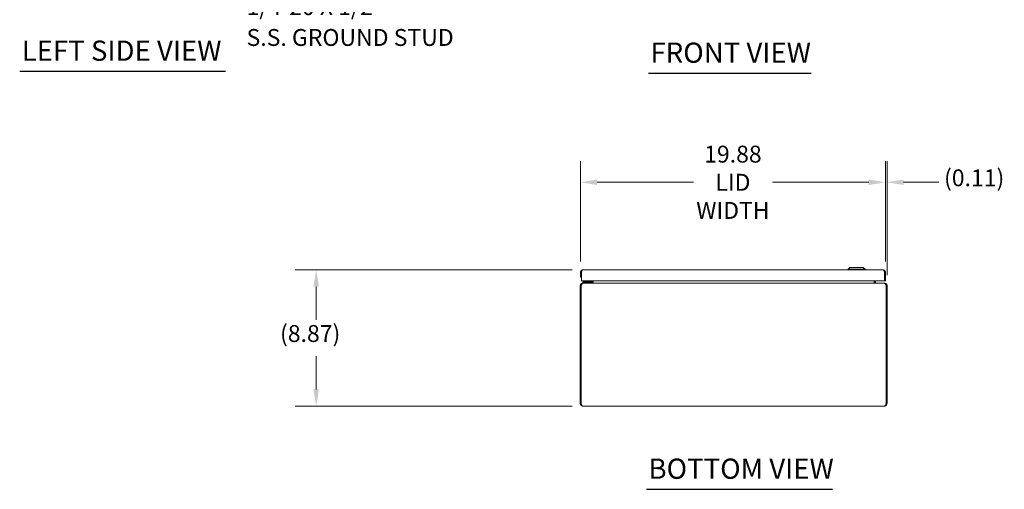
# Model space of a CAD drawing. Units: inches. Extents: x 14 to 181, y 4 to 111.
# Drawn here: x 14 to 78, y 26 to 57 of the extents above; entities that cross this region are included whole.
import ezdxf

# ---------------------------------------------------------------- set-up
doc = ezdxf.new("R2010")
doc.units = ezdxf.units.IN
doc.header["$LTSCALE"] = 11
doc.header["$MEASUREMENT"] = 0
for name, color, linetype, lineweight in [('Dimension (ANSI)', 7, 'Continuous', 5), ('Symbol (ANSI)', 7, 'Continuous', 5), ('Visible (ANSI)', 7, 'Continuous', 5)]:
    doc.layers.add(name, color=color, linetype=linetype, lineweight=lineweight)
doc.styles.add('ROMANS', font='romans.shx')
doc.styles.add('Text Style168', font='tahoma.ttf')
doc.dimstyles.new('Default (ANSI)', dxfattribs={"dimscale": 11, "dimtxt": 0.1, "dimasz": 0.098425, "dimexe": 0.125, "dimexo": 0.0625, "dimgap": 0.031496, "dimtad": 0, "dimtih": 1, "dimtoh": 1, "dimrnd": 1e-08, "dimzin": 0, "dimdsep": 46, "dimtxsty": 'ROMANS', "dimcen": 0.09, "dimdle": 0.393701, "dimclrd": 256, "dimclre": 256, "dimclrt": 256, "dimadec": 0, "dimazin": 0, "dimtfac": 1, "dimtofl": 0, "dimtmove": 0, "dimatfit": 3, "dimfxl": 1, "dimtolj": 1, "dimtzin": 0, "dimlwd": -1, "dimlwe": -1, "dimarcsym": 0})

# ---------------------------------------------------------------- blocks, each defined once
blk = doc.blocks.new('*D7')
at = {"layer": 'Defpoints', "color": 0, "transparency": 16777216}
for p in [(33.476, 40.268), (50.863, 40.268), (50.847, 31.397)]:
    blk.add_point(p, dxfattribs=at)
at = {"layer": 'Dimension (ANSI)', "transparency": 16777216}
for p, q in [((50.175, 40.268), (32.101, 40.268)), ((33.476, 39.186), (33.476, 37.017)), ((33.476, 32.48), (33.476, 34.648)), ((50.159, 31.397), (32.101, 31.397))]:
    blk.add_line(p, q, dxfattribs=at)
for points in [[(33.296, 39.186), (33.657, 39.186), (33.476, 40.268)], [(33.296, 32.48), (33.657, 32.48), (33.476, 31.397)]]:
    blk.add_solid(points, dxfattribs=at)
at = {"layer": 'Dimension (ANSI)', "transparency": 16777216, "insert": (31.119, 36.671), "char_height": 1.1, "attachment_point": 1, "style": 'ROMANS'}
blk.add_mtext('\\A1;(8.87)', dxfattribs=at)
blk = doc.blocks.new('*D17')
at = {"layer": 'Defpoints', "color": 0, "transparency": 16777216}
for p in [(70.585, 45.976), (70.585, 40.116), (70.694, 39.244)]:
    blk.add_point(p, dxfattribs=at)
at = {"layer": 'Dimension (ANSI)', "transparency": 16777216}
for p, q in [((70.585, 40.803), (70.585, 47.351)), ((70.694, 39.932), (70.694, 47.351)), ((69.502, 45.976), (68.42, 45.976)), ((71.777, 45.976), (74.065, 45.976))]:
    blk.add_line(p, q, dxfattribs=at)
for points in [[(69.502, 46.157), (69.502, 45.796), (70.585, 45.976)], [(71.777, 46.157), (71.777, 45.796), (70.694, 45.976)]]:
    blk.add_solid(points, dxfattribs=at)
at = {"layer": 'Dimension (ANSI)', "transparency": 16777216, "insert": (74.412, 46.815), "char_height": 1.1, "attachment_point": 1, "style": 'ROMANS'}
blk.add_mtext('\\A1;(0.11)', dxfattribs=at)
blk = doc.blocks.new('*D18')
at = {"layer": 'Defpoints', "color": 0, "transparency": 16777216}
for p in [(50.71, 45.976), (50.71, 40.116), (70.585, 40.116)]:
    blk.add_point(p, dxfattribs=at)
at = {"layer": 'Dimension (ANSI)', "transparency": 16777216}
for p, q in [((50.71, 40.803), (50.71, 47.351)), ((70.585, 40.803), (70.585, 47.351)), ((51.793, 45.976), (58.075, 45.976)), ((69.502, 45.976), (63.22, 45.976))]:
    blk.add_line(p, q, dxfattribs=at)
for points in [[(51.793, 46.157), (51.793, 45.796), (50.71, 45.976)], [(69.502, 46.157), (69.502, 45.796), (70.585, 45.976)]]:
    blk.add_solid(points, dxfattribs=at)
at = {"layer": 'Dimension (ANSI)', "transparency": 16777216, "insert": (60.648, 45.976), "char_height": 1.1, "attachment_point": 5, "style": 'ROMANS'}
blk.add_mtext('\\A1;19.88\\PLID\\PWIDTH', dxfattribs=at)

msp = doc.modelspace()

# ---------------------------------------------------------------- linework, layer by layer
at = {"layer": 'Symbol (ANSI)', "lineweight": 30}
for p, q in [((14.145, 53.206), (27.56, 53.206)), ((55.139, 53.079), (65.751, 53.079)), ((55.008, 25.969), (67.149, 25.969))]:
    msp.add_line(p, q, dxfattribs=at)
at = {"layer": 'Visible (ANSI)'}
for p, q in [((50.71, 40.116), (50.71, 39.803)), ((50.769, 40.116), (50.71, 40.116)), ((50.71, 39.803), (50.769, 39.803)), ((50.769, 40.116), (50.769, 39.803)), ((50.77, 39.553), (50.77, 40.116)), ((50.863, 40.268), (70.432, 40.268)), ((68.277, 40.426), (68.159, 40.308)), ((68.159, 40.308), (69.261, 40.308)), ((68.159, 40.308), (68.159, 40.268)), ((68.277, 40.426), (69.143, 40.426)), ((69.143, 40.426), (69.261, 40.308)), ((69.261, 40.308), (69.261, 40.268)), ((70.525, 40.116), (70.525, 39.553)), ((70.526, 40.116), (70.526, 39.553)), ((70.526, 40.116), (70.585, 40.116)), ((70.585, 39.553), (70.585, 40.116)), ((50.694, 39.244), (50.694, 31.55)), ((50.753, 39.244), (50.694, 39.244)), ((50.753, 31.55), (50.753, 39.244)), ((50.754, 31.55), (50.754, 39.244)), ((70.525, 39.553), (50.77, 39.553)), ((50.867, 39.397), (50.847, 39.397)), ((50.847, 39.391), (50.847, 39.397)), ((50.985, 39.487), (50.86, 39.487)), ((50.86, 39.428), (50.86, 39.487)), ((50.86, 39.428), (50.985, 39.428)), ((50.867, 39.397), (70.52, 39.397)), ((51.337, 39.487), (50.985, 39.487)), ((50.985, 39.428), (51.337, 39.428)), ((51.258, 39.502), (51.31, 39.553)), ((51.364, 39.553), (51.364, 39.514)), ((51.423, 39.514), (51.423, 39.553)), ((51.447, 39.491), (51.447, 39.553)), ((51.506, 39.491), (51.506, 39.553)), ((51.527, 39.491), (51.527, 39.553)), ((69.86, 39.491), (69.86, 39.553)), ((69.881, 39.553), (69.881, 39.491)), ((69.94, 39.491), (69.94, 39.553)), ((70.541, 39.397), (70.52, 39.397)), ((70.526, 39.553), (70.585, 39.553)), ((70.541, 39.391), (70.541, 39.397)), ((70.634, 39.244), (70.634, 31.55)), ((70.635, 31.55), (70.635, 39.244)), ((70.694, 39.244), (70.635, 39.244)), ((70.694, 31.55), (70.694, 39.244)), ((50.753, 31.55), (50.694, 31.55)), ((70.635, 31.55), (70.694, 31.55)), ((70.541, 31.397), (50.847, 31.397))]:
    msp.add_line(p, q, dxfattribs=at)
for centre, radius, start, end in [((51.223, 39.537), 0.05, 270, 315), ((51.337, 39.514), 0.086, 270, 0), ((51.337, 39.514), 0.0269, 270, 0), ((51.354, 39.491), 0.153, 337.89142, 0), ((70.034, 39.491), 0.153, 180, 202.10858)]:
    msp.add_arc(centre, radius, start, end, dxfattribs=at)
for points, knots in [([(50.863, 40.268), (50.812, 40.268), (50.762, 40.241), (50.735, 40.198), (50.719, 40.174), (50.71, 40.145), (50.71, 40.116)], [0, 0, 0, 0, 0.997694, 0.997694, 0.997694, 1.570796, 1.570796, 1.570796, 1.570796]), ([(50.797, 40.181), (50.789, 40.174), (50.783, 40.165), (50.778, 40.156), (50.772, 40.143), (50.769, 40.129), (50.769, 40.116)], [0.7896908, 0.7896908, 0.7896908, 0.7896908, 1.1271971, 1.1271971, 1.1271971, 1.5707963, 1.5707963, 1.5707963, 1.5707963]), ([(50.77, 40.116), (50.79, 40.166), (50.809, 40.216), (50.829, 40.244), (50.84, 40.26), (50.852, 40.268), (50.863, 40.268)], [0, 0, 0, 0, 0.997694, 0.997694, 0.997694, 1.570796, 1.570796, 1.570796, 1.570796]), ([(70.432, 40.268), (70.452, 40.268), (70.472, 40.241), (70.492, 40.198), (70.503, 40.174), (70.514, 40.145), (70.525, 40.116)], [0, 0, 0, 0, 0.997694, 0.997694, 0.997694, 1.570796, 1.570796, 1.570796, 1.570796]), ([(70.585, 40.116), (70.585, 40.166), (70.558, 40.216), (70.515, 40.244), (70.491, 40.26), (70.462, 40.268), (70.432, 40.268)], [0, 0, 0, 0, 0.997694, 0.997694, 0.997694, 1.570796, 1.570796, 1.570796, 1.570796]), ([(70.499, 40.181), (70.506, 40.174), (70.513, 40.165), (70.517, 40.156), (70.523, 40.143), (70.526, 40.129), (70.526, 40.116)], [0.7896908, 0.7896908, 0.7896908, 0.7896908, 1.1271971, 1.1271971, 1.1271971, 1.5707963, 1.5707963, 1.5707963, 1.5707963]), ([(50.847, 39.397), (50.796, 39.397), (50.746, 39.37), (50.718, 39.327), (50.702, 39.303), (50.694, 39.273), (50.694, 39.244)], [0, 0, 0, 0, 0.997694, 0.997694, 0.997694, 1.570796, 1.570796, 1.570796, 1.570796]), ([(50.754, 39.244), (50.778, 39.295), (50.802, 39.345), (50.826, 39.373), (50.84, 39.388), (50.854, 39.397), (50.867, 39.397)], [0, 0, 0, 0, 0.997694, 0.997694, 0.997694, 1.570796, 1.570796, 1.570796, 1.570796]), ([(51.435, 39.444), (51.427, 39.431), (51.418, 39.421), (51.406, 39.413), (51.403, 39.411), (51.401, 39.41), (51.398, 39.408)], [-2.6128446, -2.6128446, -2.6128446, -2.6128446, -2.1632193, -2.1632193, -2.1632193, -2.0682476, -2.0682476, -2.0682476, -2.0682476]), ([(51.506, 39.444), (51.495, 39.431), (51.479, 39.421), (51.46, 39.413), (51.456, 39.411), (51.452, 39.41), (51.447, 39.408)], [-2.6128446, -2.6128446, -2.6128446, -2.6128446, -2.1632193, -2.1632193, -2.1632193, -2.0682476, -2.0682476, -2.0682476, -2.0682476]), ([(69.881, 39.444), (69.893, 39.431), (69.909, 39.421), (69.928, 39.413), (69.932, 39.411), (69.936, 39.41), (69.94, 39.408)], [-2.6128446, -2.6128446, -2.6128446, -2.6128446, -2.1632193, -2.1632193, -2.1632193, -2.0682476, -2.0682476, -2.0682476, -2.0682476]), ([(69.953, 39.444), (69.96, 39.431), (69.97, 39.421), (69.982, 39.413), (69.984, 39.411), (69.987, 39.41), (69.989, 39.408)], [-2.6128446, -2.6128446, -2.6128446, -2.6128446, -2.1632193, -2.1632193, -2.1632193, -2.0682476, -2.0682476, -2.0682476, -2.0682476]), ([(70.52, 39.397), (70.544, 39.397), (70.568, 39.37), (70.593, 39.327), (70.606, 39.303), (70.62, 39.273), (70.634, 39.244)], [0, 0, 0, 0, 0.997694, 0.997694, 0.997694, 1.570796, 1.570796, 1.570796, 1.570796]), ([(70.694, 39.244), (70.694, 39.295), (70.667, 39.345), (70.624, 39.373), (70.599, 39.388), (70.57, 39.397), (70.541, 39.397)], [0, 0, 0, 0, 0.997694, 0.997694, 0.997694, 1.570796, 1.570796, 1.570796, 1.570796]), ([(50.694, 31.55), (50.694, 31.499), (50.721, 31.449), (50.764, 31.421), (50.788, 31.406), (50.817, 31.397), (50.847, 31.397)], [0, 0, 0, 0, 0.997694, 0.997694, 0.997694, 1.570796, 1.570796, 1.570796, 1.570796]), ([(50.78, 31.484), (50.773, 31.491), (50.766, 31.5), (50.762, 31.51), (50.756, 31.522), (50.753, 31.536), (50.753, 31.55)], [0.7896908, 0.7896908, 0.7896908, 0.7896908, 1.1271971, 1.1271971, 1.1271971, 1.5707963, 1.5707963, 1.5707963, 1.5707963]), ([(50.847, 31.397), (50.827, 31.397), (50.807, 31.424), (50.788, 31.467), (50.776, 31.491), (50.765, 31.521), (50.754, 31.55)], [0, 0, 0, 0, 0.997694, 0.997694, 0.997694, 1.570796, 1.570796, 1.570796, 1.570796]), ([(70.541, 31.397), (70.592, 31.397), (70.642, 31.424), (70.669, 31.467), (70.685, 31.491), (70.694, 31.521), (70.694, 31.55)], [0, 0, 0, 0, 0.997694, 0.997694, 0.997694, 1.570796, 1.570796, 1.570796, 1.570796]), ([(70.634, 31.55), (70.614, 31.499), (70.595, 31.449), (70.575, 31.421), (70.564, 31.406), (70.552, 31.397), (70.541, 31.397)], [0, 0, 0, 0, 0.997694, 0.997694, 0.997694, 1.570796, 1.570796, 1.570796, 1.570796]), ([(70.608, 31.484), (70.615, 31.491), (70.621, 31.5), (70.626, 31.51), (70.632, 31.522), (70.635, 31.536), (70.635, 31.55)], [0.7896908, 0.7896908, 0.7896908, 0.7896908, 1.1271971, 1.1271971, 1.1271971, 1.5707963, 1.5707963, 1.5707963, 1.5707963])]:
    msp.add_open_spline(points, degree=3, knots=knots, dxfattribs=at)
for points in [[(50.753, 39.244), (50.753, 39.274), (50.768, 39.302), (50.791, 39.32)], [(51.337, 39.489), (51.337, 39.489), (51.337, 39.489), (51.337, 39.489)], [(51.398, 39.408), (51.385, 39.401), (51.369, 39.397), (51.354, 39.397)], [(51.362, 39.514), (51.362, 39.514), (51.362, 39.514), (51.362, 39.514)], [(51.447, 39.408), (51.425, 39.401), (51.4, 39.397), (51.374, 39.397)], [(51.447, 39.491), (51.447, 39.474), (51.443, 39.458), (51.435, 39.444)], [(51.527, 39.491), (51.527, 39.474), (51.52, 39.458), (51.506, 39.444)], [(69.86, 39.491), (69.86, 39.474), (69.868, 39.458), (69.881, 39.444)], [(69.94, 39.491), (69.94, 39.474), (69.945, 39.458), (69.953, 39.444)], [(69.94, 39.408), (69.963, 39.401), (69.988, 39.397), (70.013, 39.397)], [(69.989, 39.408), (70.003, 39.401), (70.019, 39.397), (70.034, 39.397)], [(70.635, 39.244), (70.635, 39.274), (70.62, 39.302), (70.597, 39.32)]]:
    msp.add_open_spline(points, degree=3, dxfattribs=at)

# ---------------------------------------------------------------- texts
at = {"layer": 'Symbol (ANSI)', "insert": (28.937, 57.967), "char_height": 1.1, "width": 16.60631, "attachment_point": 1, "line_spacing_factor": 1.093904, "style": 'ROMANS'}
msp.add_mtext('{\\fRomanS|b0|i0;\\H1.1000;1/4-20 X 1/2\\P\\fromans|b0|i0;\\H1.1000;S.S. GROUND STUD}', dxfattribs=at)
at = {"layer": 'Symbol (ANSI)', "char_height": 1.32, "attachment_point": 7, "style": 'Text Style168'}
for s, insert in [('LEFT SIDE VIEW', (14.277, 53.479)), ('FRONT VIEW', (55.271, 53.348)), ('BOTTOM VIEW', (55.14, 26.239))]:
    msp.add_mtext(s, dxfattribs=dict(at, insert=insert))

# ---------------------------------------------------------------- dimensions: what is measured, and where the dimension line sits
at = {"layer": 'Dimension (ANSI)'}
dim = msp.add_linear_dim(base=(50.710172531, 45.976412783), p1=(70.585172531, 40.115547044), p2=(50.710172531, 40.115547044), text='<>\\PLID\\PWIDTH', dimstyle='Default (ANSI)', override={"dimgap": 0.031496, "dimtih": 0, "dimtoh": 0, "dimdec": 2, "dimtol": 0, "dimlim": 0, "dimtp": 0, "dimtm": 0, "dimtdec": 2, "dimatfit": 1}, dxfattribs=at)
dim.commit()
dim.dimension.update_dxf_attribs({"geometry": '*D18', "text_midpoint": (60.647672531, 45.976412783), "dimtype": 160})
for base, p1, p2, angle, override, picture, middle in [((70.585, 45.976), (70.694, 39.244), (70.585, 40.116), 180, {"dimgap": 0.031496, "dimtih": 0, "dimtoh": 0, "dimdec": 2, "dimtol": 0, "dimlim": 0, "dimtp": 0, "dimtm": 0, "dimtdec": 2, "dimatfit": 1}, '*D17', (76.769, 45.976)), ((33.476, 40.268), (50.847, 31.397), (50.863, 40.268), 90, {"dimgap": 0.031496, "dimdec": 2, "dimtol": 0, "dimlim": 0, "dimtp": 0, "dimtm": 0, "dimtdec": 2, "dimatfit": 1}, '*D7', (33.476, 35.833))]:
    dim = msp.add_linear_dim(base=base, p1=p1, p2=p2, angle=angle, text='(<>)', dimstyle='Default (ANSI)', override=override, dxfattribs=at)
    dim.commit()
    dim.dimension.update_dxf_attribs({"geometry": picture, "text_midpoint": middle, "dimtype": 160})

doc.saveas('drawing.dxf')
